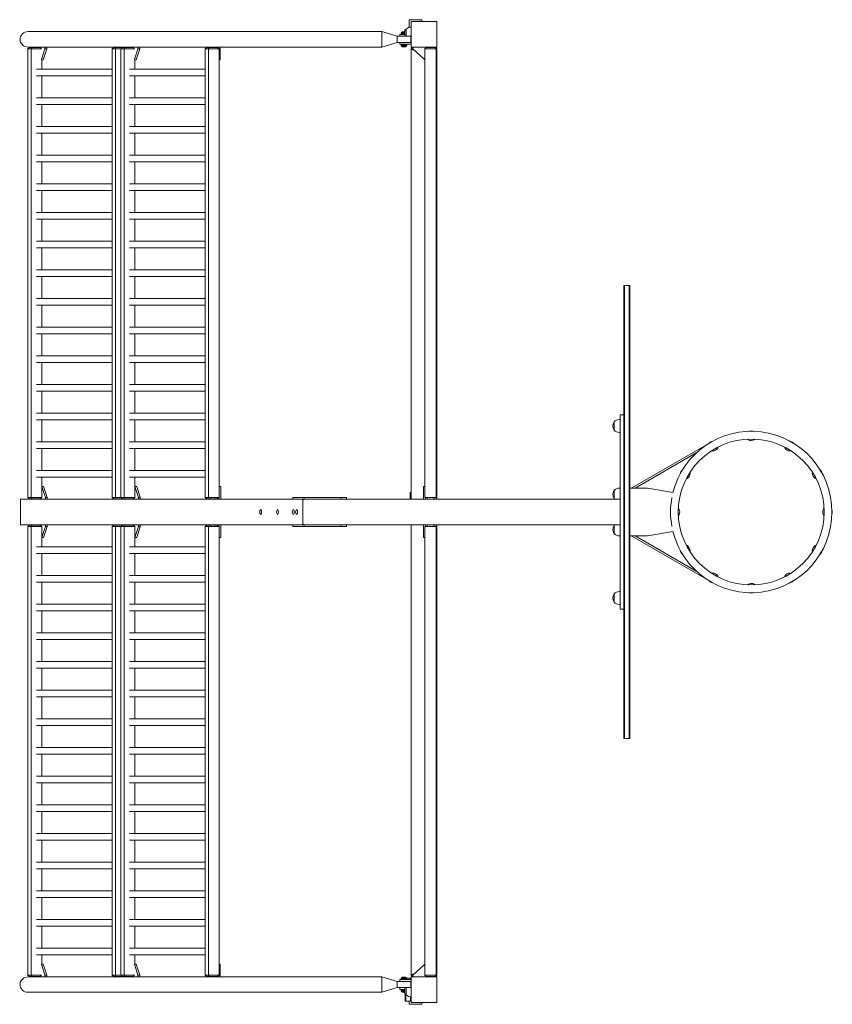
# Model space of a CAD drawing. Units: millimetres. Extents: x -1276 to 1275, y -1546 to 1546.
import ezdxf

# ---------------------------------------------------------------- set-up
doc = ezdxf.new("R2010")
doc.units = ezdxf.units.MM
doc.header["$LTSCALE"] = 20
doc.layers.add('2d', color=230, linetype='Continuous')

msp = doc.modelspace()

# ---------------------------------------------------------------- linework, layer by layer
at = {"layer": '2d', "lineweight": 0}
for p, q in [((-53, 1546), (-14, 1546)), ((-53, 1522.1), (-53, 1546)), ((-14, 1540), (-14, 1546)), ((-66.5, 1512.8), (-63.3, 1516)), ((-63.3, 1516), (-63.3, 1493.8)), ((33, 1540), (-47, 1540)), ((-47, 1540), (-47, 1460)), ((33, 1460), (33, 1540)), ((-139, 1508.5), (-1250, 1508.5)), ((-139, 1460.2), (-139, 1508.5)), ((-139, 1508.5), (-91, 1493.8)), ((-91, 1493.8), (-48, 1493.8)), ((-91, 1493.8), (-91, 1474.8)), ((-82.5, 1499.7), (-66.5, 1499.7)), ((-82.5, 1493.8), (-82.5, 1499.7)), ((-78.7, 1502.3), (-78.7, 1505)), ((-66.5, 1505), (-78.7, 1505)), ((-66.5, 1502.3), (-78.7, 1502.3)), ((-66.5, 1507.8), (-75, 1507.8)), ((-66.5, 1512.8), (-66.5, 1493.8)), ((-48, 1493.8), (-48, 1474.8)), ((-1245.3, 1459), (-1250.9, 1454)), ((-1208.2, 1454), (-1250.9, 1454)), ((-1250.6, 1454), (-1250.6, 46)), ((-139, 1460.2), (-1250, 1460.2)), ((-1245.3, 1459), (-1212.2, 1459)), ((-1237.6, 1459), (-1240.6, 1454)), ((-1240.4, 1454), (-1240.4, 46)), ((-1217.8, 1460.2), (-1217.8, 1459)), ((-1212.2, 1459), (-1208.7, 1455.9)), ((-1208.3, 1420.6), (-1197.3, 1454.4)), ((-1202.7, 1420.2), (-1191.6, 1454.4)), ((-1197.3, 1454.4), (-1197.3, 1460.2)), ((-1191.6, 1454.4), (-1197.3, 1454.4)), ((-1191.6, 1454.4), (-1191.6, 1460.2)), ((-980.7, 1459), (-986.3, 1454)), ((-915.9, 1454), (-986.3, 1454)), ((-986, 46), (-986, 1454)), ((-980.7, 1459), (-919.9, 1459)), ((-973, 1459), (-976, 1454)), ((-975.8, 46), (-975.8, 1454)), ((-965.2, 1459), (-965.2, 1460.2)), ((-952.9, 1459), (-958.6, 1454)), ((-958.3, 1454), (-958.3, 46)), ((-945.2, 1459), (-948.2, 1454)), ((-948, 1454), (-948, 46)), ((-944.7, 1460.2), (-944.7, 1459)), ((-939, 1460.2), (-939, 1459)), ((-925.4, 1460.2), (-925.4, 1459)), ((-919.9, 1459), (-916.4, 1455.9)), ((-916, 1420.6), (-905, 1454.4)), ((-910.3, 1420.2), (-899.2, 1454.4)), ((-905, 1454.4), (-905, 1460.2)), ((-899.2, 1454.4), (-905, 1454.4)), ((-899.2, 1454.4), (-899.2, 1460.2)), ((-688.4, 1459), (-694, 1454)), ((-649.6, 1454), (-694, 1454)), ((-693.7, 46), (-693.7, 1454)), ((-688.4, 1459), (-655.3, 1459)), ((-680.6, 1459), (-683.6, 1454)), ((-683.4, 46), (-683.4, 1454)), ((-672.8, 1459), (-672.8, 1460.2)), ((-655.3, 1459), (-649.6, 1454)), ((-652.4, 1460.2), (-652.4, 1456.4)), ((-650, 1454), (-650, 46)), ((-646.6, 1460.2), (-646.6, 1420.2)), ((-91, 1474.8), (-139, 1460.2)), ((-91, 1474.8), (-48, 1474.8)), ((-47, 1474.7), (-82.5, 1474.7)), ((-82.5, 1468.7), (-82.5, 1474.7)), ((-82.5, 1468.7), (-47, 1468.7)), ((-78.7, 1466.3), (-78.7, 1463.7)), ((-78.7, 1466.3), (-61.2, 1466.3)), ((-78.7, 1463.7), (-61.2, 1463.7)), ((-75, 1460.8), (-65, 1460.8)), ((-61.2, 1466.3), (-61.2, 1463.7)), ((-47, 1460), (33, 1460)), ((-47, 1457), (-47, 40)), ((-47, 1457), (-42, 1457)), ((-42, 1454.2), (-42, 1460)), ((-4, 1420), (-42, 1454.2)), ((0.3, 1459), (-4.2, 1454)), ((31.3, 1454), (-4.2, 1454)), ((-4, 46), (-4, 1454)), ((0.3, 1459), (26.8, 1459)), ((26.8, 1459), (31.3, 1454)), ((28, 1460), (28, 1457.6)), ((28.6, 1457), (33, 1457)), ((31, 1454), (31, 40)), ((33, 40), (33, 1457)), ((-47, 1451), (-38.4, 1451)), ((31, 1451), (33, 1451)), ((-1206.9, 1390.7), (-1206.9, 1420.6)), ((-1202.7, 1420.2), (-1206.9, 1420.2)), ((-914.6, 1390.7), (-914.6, 1420.6)), ((-910.3, 1420.2), (-914.6, 1420.2)), ((-646.6, 1420.2), (-650, 1420.2)), ((-986, 1390.7), (-1223.7, 1390.7)), ((-986, 1369.3), (-1223.7, 1369.3)), ((-1206.9, 1300.7), (-1206.9, 1369.3)), ((-693.7, 1390.7), (-931.3, 1390.7)), ((-693.7, 1369.3), (-931.3, 1369.3)), ((-914.6, 1300.7), (-914.6, 1369.3)), ((-986, 1300.7), (-1223.7, 1300.7)), ((-693.7, 1300.7), (-931.3, 1300.7)), ((-986, 1279.3), (-1223.7, 1279.3)), ((-1206.9, 1210.7), (-1206.9, 1279.3)), ((-693.7, 1279.3), (-931.3, 1279.3)), ((-914.6, 1210.7), (-914.6, 1279.3)), ((-986, 1210.7), (-1223.7, 1210.7)), ((-693.7, 1210.7), (-931.3, 1210.7)), ((-986, 1189.4), (-1223.7, 1189.4)), ((-1206.9, 1120.7), (-1206.9, 1189.4)), ((-693.7, 1189.4), (-931.3, 1189.4)), ((-914.6, 1120.7), (-914.6, 1189.4)), ((-986, 1120.7), (-1223.7, 1120.7)), ((-693.7, 1120.7), (-931.3, 1120.7)), ((-986, 1099.3), (-1223.7, 1099.3)), ((-1206.9, 1030.7), (-1206.9, 1099.3)), ((-693.7, 1099.3), (-931.3, 1099.3)), ((-914.6, 1030.7), (-914.6, 1099.3)), ((-986, 1030.7), (-1223.7, 1030.7)), ((-693.7, 1030.7), (-931.3, 1030.7)), ((-986, 1009.4), (-1223.7, 1009.4)), ((-1206.9, 940.7), (-1206.9, 1009.4)), ((-693.7, 1009.4), (-931.3, 1009.4)), ((-914.6, 940.7), (-914.6, 1009.4)), ((-986, 940.7), (-1223.7, 940.7)), ((-693.7, 940.7), (-931.3, 940.7)), ((-986, 919.4), (-1223.7, 919.4)), ((-1206.9, 850.7), (-1206.9, 919.4)), ((-693.7, 919.4), (-931.3, 919.4)), ((-914.6, 850.7), (-914.6, 919.4)), ((-986, 850.7), (-1223.7, 850.7)), ((-693.7, 850.7), (-931.3, 850.7)), ((-986, 829.4), (-1223.7, 829.4)), ((-1206.9, 760.7), (-1206.9, 829.4)), ((-693.7, 829.4), (-931.3, 829.4)), ((-914.6, 760.7), (-914.6, 829.4)), ((-986, 760.7), (-1223.7, 760.7)), ((-693.7, 760.7), (-931.3, 760.7)), ((-986, 739.4), (-1223.7, 739.4)), ((-1206.9, 670.7), (-1206.9, 739.4)), ((-693.7, 739.4), (-931.3, 739.4)), ((-914.6, 670.7), (-914.6, 739.4)), ((620.7, 711), (620.7, -711)), ((620.7, 711), (639.7, 711)), ((623.2, 711), (623.2, -711)), ((637.2, -711), (637.2, 711)), ((639.7, -711), (639.7, 711)), ((-986, 670.7), (-1223.7, 670.7)), ((-986, 649.4), (-1223.7, 649.4)), ((-1206.9, 580.7), (-1206.9, 649.4)), ((-693.7, 670.7), (-931.3, 670.7)), ((-693.7, 649.4), (-931.3, 649.4)), ((-914.6, 580.7), (-914.6, 649.4)), ((-986, 580.7), (-1223.7, 580.7)), ((-986, 559.4), (-1223.7, 559.4)), ((-1206.9, 490.7), (-1206.9, 559.4)), ((-693.7, 580.7), (-931.3, 580.7)), ((-693.7, 559.4), (-931.3, 559.4)), ((-914.6, 490.7), (-914.6, 559.4)), ((-986, 490.7), (-1223.7, 490.7)), ((-986, 469.4), (-1223.7, 469.4)), ((-1206.9, 400.7), (-1206.9, 469.4)), ((-693.7, 490.7), (-931.3, 490.7)), ((-693.7, 469.4), (-931.3, 469.4)), ((-914.6, 400.7), (-914.6, 469.4)), ((-986, 400.7), (-1223.7, 400.7)), ((-986, 379.4), (-1223.7, 379.4)), ((-1206.9, 310.7), (-1206.9, 379.4)), ((-693.7, 400.7), (-931.3, 400.7)), ((-693.7, 379.4), (-931.3, 379.4)), ((-914.6, 310.7), (-914.6, 379.4)), ((-986, 310.7), (-1223.7, 310.7)), ((-693.7, 310.7), (-931.3, 310.7)), ((-986, 289.4), (-1223.7, 289.4)), ((-1206.9, 220.7), (-1206.9, 289.4)), ((-693.7, 289.4), (-931.3, 289.4)), ((-914.6, 220.7), (-914.6, 289.4)), ((590.6, 283), (590.6, 257)), ((608.7, 290), (605.9, 290)), ((608.7, -305), (608.7, 305)), ((620.7, 305), (608.7, 305)), ((608.7, 250), (605.9, 250)), ((-986, 220.7), (-1223.7, 220.7)), ((-693.7, 220.7), (-931.3, 220.7)), ((-986, 199.4), (-1223.7, 199.4)), ((-1206.9, 130.7), (-1206.9, 199.4)), ((-693.7, 199.4), (-931.3, 199.4)), ((-914.6, 130.7), (-914.6, 199.4)), ((880.5, 211.1), (645.4, 75.5)), ((877.1, 208.9), (876.9, 209.1)), ((847.9, 185.4), (656.7, 75)), ((-986, 130.7), (-1223.7, 130.7)), ((-693.7, 130.7), (-931.3, 130.7)), ((-986, 109.4), (-1223.7, 109.4)), ((-1206.9, 46), (-1206.9, 109.4)), ((-693.7, 109.4), (-931.3, 109.4)), ((-914.6, 46), (-914.6, 109.4)), ((-1206.9, 80), (-1201.2, 80)), ((-1206.9, 80), (-1195.8, 45.8)), ((-1201.2, 80), (-1190.1, 45.8)), ((-914.6, 80), (-908.8, 80)), ((-914.6, 80), (-903.4, 45.8)), ((-908.8, 80), (-897.7, 45.8)), ((-645.1, 80), (-650, 80)), ((-645.1, 40), (-645.1, 80)), ((-4, 80), (-8.5, 80)), ((-8.5, 40), (-8.5, 80)), ((590.6, 68), (590.6, 42)), ((608.7, 75), (605.9, 75)), ((639.7, 75), (694.7, 75)), ((645.7, 75), (645.4, 75.5)), ((694.7, 75), (775.2, 60.8)), ((-383.4, 40), (-1273.7, 40)), ((-1273.7, 40), (-1273.7, -40)), ((-1250.9, 46), (-1206.9, 46)), ((-1245.3, 41), (-1250.9, 46)), ((-1212.2, 41), (-1245.3, 41)), ((-1237.6, 41), (-1240.6, 46)), ((-1216.3, 40), (-1216.3, 41)), ((-1212.2, 41), (-1206.9, 45.7)), ((-1195.8, 45.8), (-1195.8, 40)), ((-1195.8, 45.8), (-1190.1, 45.8)), ((-1190.1, 45.8), (-1190.1, 40)), ((-986.3, 46), (-914.5, 46)), ((-980.7, 41), (-986.3, 46)), ((-919.9, 41), (-980.7, 41)), ((-973, 41), (-976, 46)), ((-963.7, 41), (-963.7, 40)), ((-952.9, 41), (-958.6, 46)), ((-945.2, 41), (-948.2, 46)), ((-943.2, 40), (-943.2, 41)), ((-937.5, 40), (-937.5, 41)), ((-923.9, 40), (-923.9, 41)), ((-919.9, 41), (-914.6, 45.7)), ((-903.4, 45.8), (-903.4, 40)), ((-903.4, 45.8), (-897.7, 45.8)), ((-897.7, 45.8), (-897.7, 40)), ((-694, 46), (-649.6, 46)), ((-688.4, 41), (-694, 46)), ((-655.3, 41), (-688.4, 41)), ((-680.6, 41), (-683.6, 46)), ((-671.3, 41), (-671.3, 40)), ((-655.3, 41), (-649.6, 46)), ((-650.8, 40), (-650.8, 44.9)), ((-418.2, 46), (-383.4, 46)), ((-418.2, 46), (-418.2, 40)), ((-387.3, 40), (-387.3, -40)), ((-387.3, -35), (-387.3, 35)), ((-383.4, 46), (-268.4, 46)), ((-383.4, 46), (-383.4, 40)), ((-383.4, 40), (608.7, 40)), ((-268.4, 46), (-250.2, 46)), ((-268.4, 46), (-268.4, 40)), ((-250.2, 46), (-250.2, 40)), ((-50, 61), (-50, 40)), ((-47, 61), (-50, 61)), ((-4, 46), (31, 46)), ((-2.5, 40), (-2.5, 46)), ((-1273.7, -40), (-383.4, -40)), ((-1245.3, -41), (-1250.9, -46)), ((-1206.9, -46), (-1250.9, -46)), ((-1250.6, -46), (-1250.6, -1454)), ((-1245.3, -41), (-1212.2, -41)), ((-1237.6, -41), (-1240.6, -46)), ((-1240.4, -46), (-1240.4, -1454)), ((-1216.3, -40), (-1216.3, -41)), ((-1212.2, -41), (-1206.9, -45.7)), ((-1206.9, -80), (-1195.8, -45.8)), ((-1206.9, -109.3), (-1206.9, -46)), ((-1201.2, -80), (-1190.1, -45.8)), ((-1195.8, -45.8), (-1195.8, -40)), ((-1190.1, -45.8), (-1195.8, -45.8)), ((-1190.1, -45.8), (-1190.1, -40)), ((-980.7, -41), (-986.3, -46)), ((-914.5, -46), (-986.3, -46)), ((-986, -1454), (-986, -46)), ((-980.7, -41), (-919.9, -41)), ((-973, -41), (-976, -46)), ((-975.8, -1454), (-975.8, -46)), ((-963.7, -41), (-963.7, -40)), ((-952.9, -41), (-958.6, -46)), ((-958.3, -46), (-958.3, -1454)), ((-945.2, -41), (-948.2, -46)), ((-948, -46), (-948, -1454)), ((-943.2, -40), (-943.2, -41)), ((-937.5, -40), (-937.5, -41)), ((-923.9, -40), (-923.9, -41)), ((-919.9, -41), (-914.6, -45.7)), ((-914.6, -80), (-903.4, -45.8)), ((-914.6, -109.3), (-914.6, -46)), ((-908.8, -80), (-897.7, -45.8)), ((-903.4, -45.8), (-903.4, -40)), ((-897.7, -45.8), (-903.4, -45.8)), ((-897.7, -45.8), (-897.7, -40)), ((-688.4, -41), (-694, -46)), ((-649.6, -46), (-694, -46)), ((-693.7, -1454), (-693.7, -46)), ((-688.4, -41), (-655.3, -41)), ((-680.6, -41), (-683.6, -46)), ((-683.4, -1454), (-683.4, -46)), ((-671.3, -41), (-671.3, -40)), ((-655.3, -41), (-649.6, -46)), ((-650.8, -40), (-650.8, -44.9)), ((-650, -46), (-650, -1454)), ((-645.1, -40), (-645.1, -80)), ((-418.2, -40), (-418.2, -46)), ((-418.2, -46), (-383.4, -46)), ((-383.4, -40), (-383.4, -46)), ((-383.4, -40), (608.7, -40)), ((-383.4, -46), (-268.4, -46)), ((-268.4, -40), (-250.2, -40)), ((-268.4, -40), (-268.4, -46)), ((-268.4, -46), (-250.2, -46)), ((-250.2, -40), (-250.2, -46)), ((-47, -40), (-47, -1457)), ((-8.5, -40), (-8.5, -80)), ((31, -46), (-4, -46)), ((-4, -1454), (-4, -46)), ((-2.5, -40), (-2.5, -46)), ((31, -1454), (31, -40)), ((33, -40), (33, -1457)), ((590.6, -42), (590.6, -68)), ((775.2, -60.8), (694.7, -75)), ((-1201.2, -80), (-1206.9, -80)), ((-908.8, -80), (-914.6, -80)), ((-650, -80), (-645.1, -80)), ((-8.5, -80), (-4, -80)), ((608.7, -75), (605.9, -75)), ((639.7, -75), (694.7, -75)), ((645.4, -75.5), (645.7, -75)), ((880.5, -211.1), (645.4, -75.5)), ((847.9, -185.4), (656.7, -75)), ((-986, -109.3), (-1223.7, -109.3)), ((-693.7, -109.3), (-931.3, -109.3)), ((-986, -130.6), (-1223.7, -130.6)), ((-1206.9, -199.3), (-1206.9, -130.6)), ((-693.7, -130.6), (-931.3, -130.6)), ((-914.6, -199.3), (-914.6, -130.6)), ((-986, -199.3), (-1223.7, -199.3)), ((-693.7, -199.3), (-931.3, -199.3)), ((876.9, -209.1), (877.1, -208.9)), ((-986, -220.6), (-1223.7, -220.6)), ((-1206.9, -289.3), (-1206.9, -220.6)), ((-693.7, -220.6), (-931.3, -220.6)), ((-914.6, -289.3), (-914.6, -220.6)), ((590.6, -257), (590.6, -283)), ((608.7, -250), (605.9, -250)), ((-986, -289.3), (-1223.7, -289.3)), ((-693.7, -289.3), (-931.3, -289.3)), ((608.7, -290), (605.9, -290)), ((608.7, -305), (620.7, -305)), ((-986, -310.6), (-1223.7, -310.6)), ((-1206.9, -379.3), (-1206.9, -310.6)), ((-693.7, -310.6), (-931.3, -310.6)), ((-914.6, -379.3), (-914.6, -310.6)), ((-986, -379.3), (-1223.7, -379.3)), ((-986, -400.6), (-1223.7, -400.6)), ((-1206.9, -469.3), (-1206.9, -400.6)), ((-693.7, -379.3), (-931.3, -379.3)), ((-693.7, -400.6), (-931.3, -400.6)), ((-914.6, -469.3), (-914.6, -400.6)), ((-986, -469.3), (-1223.7, -469.3)), ((-986, -490.6), (-1223.7, -490.6)), ((-1206.9, -559.3), (-1206.9, -490.6)), ((-693.7, -469.3), (-931.3, -469.3)), ((-693.7, -490.6), (-931.3, -490.6)), ((-914.6, -559.3), (-914.6, -490.6)), ((-986, -559.3), (-1223.7, -559.3)), ((-986, -580.6), (-1223.7, -580.6)), ((-1206.9, -649.3), (-1206.9, -580.6)), ((-693.7, -559.3), (-931.3, -559.3)), ((-693.7, -580.6), (-931.3, -580.6)), ((-914.6, -649.3), (-914.6, -580.6)), ((-986, -649.3), (-1223.7, -649.3)), ((-986, -670.6), (-1223.7, -670.6)), ((-1206.9, -739.3), (-1206.9, -670.6)), ((-693.7, -649.3), (-931.3, -649.3)), ((-693.7, -670.6), (-931.3, -670.6)), ((-914.6, -739.3), (-914.6, -670.6)), ((620.7, -711), (639.7, -711)), ((-986, -739.3), (-1223.7, -739.3)), ((-693.7, -739.3), (-931.3, -739.3)), ((-986, -760.6), (-1223.7, -760.6)), ((-1206.9, -829.3), (-1206.9, -760.6)), ((-693.7, -760.6), (-931.3, -760.6)), ((-914.6, -829.3), (-914.6, -760.6)), ((-986, -829.3), (-1223.7, -829.3)), ((-693.7, -829.3), (-931.3, -829.3)), ((-986, -850.6), (-1223.7, -850.6)), ((-1206.9, -919.3), (-1206.9, -850.6)), ((-693.7, -850.6), (-931.3, -850.6)), ((-914.6, -919.3), (-914.6, -850.6)), ((-986, -919.3), (-1223.7, -919.3)), ((-693.7, -919.3), (-931.3, -919.3)), ((-986, -940.6), (-1223.7, -940.6)), ((-1206.9, -1009.3), (-1206.9, -940.6)), ((-693.7, -940.6), (-931.3, -940.6)), ((-914.6, -1009.3), (-914.6, -940.6)), ((-986, -1009.3), (-1223.7, -1009.3)), ((-693.7, -1009.3), (-931.3, -1009.3)), ((-986, -1030.6), (-1223.7, -1030.6)), ((-1206.9, -1099.3), (-1206.9, -1030.6)), ((-693.7, -1030.6), (-931.3, -1030.6)), ((-914.6, -1099.3), (-914.6, -1030.6)), ((-986, -1099.3), (-1223.7, -1099.3)), ((-693.7, -1099.3), (-931.3, -1099.3)), ((-986, -1120.7), (-1223.7, -1120.7)), ((-1206.9, -1189.3), (-1206.9, -1120.7)), ((-693.7, -1120.7), (-931.3, -1120.7)), ((-914.6, -1189.3), (-914.6, -1120.7)), ((-986, -1189.3), (-1223.7, -1189.3)), ((-693.7, -1189.3), (-931.3, -1189.3)), ((-986, -1210.7), (-1223.7, -1210.7)), ((-1206.9, -1279.3), (-1206.9, -1210.7)), ((-693.7, -1210.7), (-931.3, -1210.7)), ((-914.6, -1279.3), (-914.6, -1210.7)), ((-986, -1279.3), (-1223.7, -1279.3)), ((-693.7, -1279.3), (-931.3, -1279.3)), ((-986, -1300.7), (-1223.7, -1300.7)), ((-1206.9, -1369.3), (-1206.9, -1300.7)), ((-693.7, -1300.7), (-931.3, -1300.7)), ((-914.6, -1369.3), (-914.6, -1300.7)), ((-986, -1369.3), (-1223.7, -1369.3)), ((-986, -1390.7), (-1223.7, -1390.7)), ((-1206.9, -1420.4), (-1206.9, -1390.7)), ((-693.7, -1369.3), (-931.3, -1369.3)), ((-693.7, -1390.7), (-931.3, -1390.7)), ((-914.6, -1420.4), (-914.6, -1390.7)), ((-1208.3, -1420.4), (-1197.3, -1454.2)), ((-1206.9, -1420), (-1202.7, -1420)), ((-1202.7, -1420), (-1191.6, -1454.2)), ((-916, -1420.4), (-905, -1454.2)), ((-914.6, -1420), (-910.3, -1420)), ((-910.3, -1420), (-899.2, -1454.2)), ((-650, -1420), (-646.6, -1420)), ((-646.6, -1460), (-646.6, -1420)), ((-4, -1420), (-42, -1454.2)), ((-38.4, -1451), (-47, -1451)), ((33, -1451), (31, -1451)), ((-1250.9, -1454), (-1208.2, -1454)), ((-1245.3, -1459), (-1250.9, -1454)), ((-139, -1460), (-1250, -1460)), ((-1212.2, -1459), (-1245.3, -1459)), ((-1237.6, -1459), (-1240.6, -1454)), ((-1217.8, -1460), (-1217.8, -1459)), ((-1212.2, -1459), (-1208.7, -1455.9)), ((-1197.3, -1454.2), (-1191.6, -1454.2)), ((-1197.3, -1454.2), (-1197.3, -1460)), ((-1191.6, -1454.2), (-1191.6, -1460)), ((-986.3, -1454), (-915.9, -1454)), ((-980.7, -1459), (-986.3, -1454)), ((-919.9, -1459), (-980.7, -1459)), ((-973, -1459), (-976, -1454)), ((-965.2, -1459), (-965.2, -1460)), ((-952.9, -1459), (-958.6, -1454)), ((-945.2, -1459), (-948.2, -1454)), ((-944.7, -1460), (-944.7, -1459)), ((-939, -1460), (-939, -1459)), ((-925.4, -1460), (-925.4, -1459)), ((-919.9, -1459), (-916.4, -1455.9)), ((-905, -1454.2), (-899.2, -1454.2)), ((-905, -1454.2), (-905, -1460)), ((-899.2, -1454.2), (-899.2, -1460)), ((-694, -1454), (-649.6, -1454)), ((-688.4, -1459), (-694, -1454)), ((-655.3, -1459), (-688.4, -1459)), ((-680.6, -1459), (-683.6, -1454)), ((-672.8, -1459), (-672.8, -1460)), ((-655.3, -1459), (-649.6, -1454)), ((-652.4, -1460), (-652.4, -1456.4)), ((-139, -1508.3), (-139, -1460)), ((-139, -1460), (-91, -1474.7)), ((-139, -1460), (-139, -1460)), ((-91, -1474.7), (-48, -1474.7)), ((-91, -1474.7), (-91, -1493.7)), ((-47, -1468.6), (-82.5, -1468.6)), ((-82.5, -1474.7), (-82.5, -1468.6)), ((-82.5, -1474.7), (-47, -1474.7)), ((-78.7, -1466.2), (-78.7, -1463.5)), ((-61.2, -1463.5), (-78.7, -1463.5)), ((-61.2, -1466.2), (-78.7, -1466.2)), ((-65, -1460.7), (-75, -1460.7)), ((-66, -1466.2), (-66, -1468.6)), ((-63.5, -1466.2), (-63.5, -1468.6)), ((-61.2, -1466.2), (-61.2, -1463.5)), ((-61.2, -1464), (-47, -1464)), ((-49.5, -1464), (-49.5, -1468.6)), ((-48, -1474.7), (-48, -1493.7)), ((-42, -1457), (-47, -1457)), ((33, -1460), (-47, -1460)), ((-47, -1460), (-47, -1540)), ((-42, -1454.2), (-42, -1460)), ((-4.2, -1454), (31.3, -1454)), ((0.3, -1459), (-4.2, -1454)), ((26.8, -1459), (0.3, -1459)), ((26.8, -1459), (31.3, -1454)), ((28, -1460), (28, -1457.6)), ((33, -1457), (28.6, -1457)), ((33, -1540), (33, -1460)), ((-139, -1508.3), (-1250, -1508.3)), ((-977.7, -1508.3), (-139, -1508.3)), ((-91, -1493.7), (-139, -1508.3)), ((-91, -1493.7), (-139, -1508.3)), ((-91, -1493.7), (-48, -1493.7)), ((-91, -1493.7), (-91, -1493.7)), ((-82.5, -1493.7), (-91, -1493.7)), ((-82.5, -1493.7), (-82.5, -1499.7)), ((-82.5, -1499.7), (-66.5, -1499.7)), ((-78.7, -1502.2), (-78.7, -1504.8)), ((-78.7, -1502.2), (-66.5, -1502.2)), ((-78.7, -1504.8), (-66.5, -1504.8)), ((-75, -1507.7), (-66.5, -1507.7)), ((-66.5, -1493.7), (-66.5, -1512.8)), ((-66.5, -1512.8), (-63.3, -1516)), ((-66, -1513.3), (-66, -1536)), ((-63.3, -1493.7), (-63.3, -1516)), ((-66, -1536), (-47, -1536)), ((-63.5, -1515.8), (-63.5, -1536)), ((-53, -1536), (-53, -1546)), ((-53, -1546), (-14, -1546)), ((-49.5, -1522.8), (-49.5, -1536)), ((-47, -1540), (33, -1540)), ((-14, -1540), (-14, -1546))]:
    msp.add_line(p, q, dxfattribs=at)
msp.add_circle((1020.7, 0), 229.1, dxfattribs=at)
for centre, radius, start, end in [((-46.6, 1500), 23, 90.8408, 136.4387), ((-72.2, 1500.3), 8, 110.3641, 144.7593), ((-72.2, 1468.3), 8, 215.2407, 249.6359), ((-67.8, 1468.3), 8, 290.3641, 324.7593), ((-46.6, 1500), 23, 266.6665, 269.1592), ((605.8, 270), 20, 139.4584, 220.5416), ((605.9, 270), 20, 90, 140.0215), ((605.9, 270), 20, 219.9785, 270), ((1020.7, 0), 253.5, 193.9021, 166.0979), ((1020.8, 234.5), 20, 70.983, 108.983), ((903.6, 203.1), 20, 100.983, 138.983), ((1020.7, 244.5), 20, 242.4076, 299.1873), ((1138.1, 203.1), 20, 40.983, 78.983), ((898.4, 211.7), 20, 272.4076, 329.1873), ((1142.9, 211.8), 20, 212.4076, 269.1873), ((817.7, 117.3), 20, 130.983, 168.983), ((1223.9, 117.2), 20, 10.983, 48.983), ((809, 122.2), 20, 302.4076, 359.1872), ((1232.5, 122.3), 20, 182.4076, 239.1872), ((605.8, 55), 20, 139.4584, 220.5416), ((605.9, 55), 20, 90, 140.0215), ((13.5, 45), 10.6, 174.6122, 208.0008), ((13.5, 45), 10.6, 331.9992, 5.3878), ((605.9, 55), 20, 219.9785, 228.5904), ((992.8, 0), 225.6, 168.3324, 191.6676), ((-512.4, 0), 10.3, 133.7413, 226.2587), ((-459.8, 0), 10.3, 133.7413, 226.2587), ((-410.1, 0), 10.3, 133.7413, 226.2587), ((-399.8, 0), 10.3, 133.7413, 226.2587), ((776.3, -0.1), 20, 332.4076, 29.1873), ((1265.2, 0.1), 20, 152.4076, 209.1873), ((1255.3, -0.1), 20, 340.983, 18.983), ((13.5, -45), 10.6, 151.9992, 185.3878), ((13.5, -45), 10.6, 354.6122, 28.0008), ((605.8, -55), 20, 139.4584, 220.5416), ((605.9, -55), 20, 131.4096, 140.0215), ((605.9, -55), 20, 219.9785, 270), ((817.6, -117.2), 20, 190.983, 228.983), ((809, -122.3), 20, 2.4076, 59.1873), ((1232.5, -122.2), 20, 122.4076, 179.1873), ((1223.8, -117.3), 20, 310.983, 348.983), ((903.4, -203.1), 20, 220.983, 258.983), ((898.6, -211.8), 20, 32.4076, 89.1872), ((1143.1, -211.7), 20, 92.4076, 149.1873), ((1137.9, -203.1), 20, 280.983, 318.983), ((1020.8, -244.5), 20, 62.4076, 119.1873), ((605.8, -270), 20, 139.4584, 220.5416), ((605.9, -270), 20, 90, 140.0215), ((1020.7, -234.5), 20, 250.983, 288.983), ((605.9, -270), 20, 219.9785, 270), ((-72.2, -1468.2), 8, 110.3641, 144.7593), ((-67.8, -1468.2), 8, 35.2407, 69.6359), ((-46.6, -1500), 23, 90.8408, 93.3335), ((-72.2, -1500.2), 8, 215.2407, 249.6359), ((-46.6, -1500), 23, 223.5613, 269.1592)]:
    msp.add_arc(centre, radius, start, end, dxfattribs=at)
for centre, major_axis, ratio, start_param, end_param in [((-1250, 1484.3), (-25.3, 0), 0.956305, -1.570796, 1.570796), ((-518.9, 0), (0, -7.75), 0.292372, -0.272824, 3.414416), ((-466.3, 0), (0, -7.75), 0.292372, -0.272824, 3.414416), ((-416.6, 0), (0, -7.75), 0.292372, -0.272824, 3.414416), ((-406.4, 0), (0, -7.75), 0.292372, -0.272824, 3.414416), ((-1250, -1484.2), (-25.3, 0), 0.956305, -1.570796, 1.570796)]:
    msp.add_ellipse(centre, major_axis=major_axis, ratio=ratio, start_param=start_param, end_param=end_param, dxfattribs=at)
at = {"layer": '2d', "lineweight": 0, "extrusion": (0, 0, -1)}
for centre, start_param, end_param in [((-383.4, 35), -4.712389, -3.141593), ((-383.4, -35), 0, 1.570796)]:
    msp.add_ellipse(centre, major_axis=(0, -5), ratio=0.79424, start_param=start_param, end_param=end_param, dxfattribs=at)
at = {"layer": '2d', "lineweight": 0}
for points in [[(-977.9, 1508.5), (-977.9, 1508.5), (-977.8, 1508.5), (-977.7, 1508.5)], [(-977.7, 1460.2), (-977.8, 1460.2), (-977.9, 1460.2), (-977.9, 1460.2)], [(1011.3, 228.2), (1011.6, 228.4), (1011.9, 228.7), (1012.3, 229)], [(1029.8, 229), (1030.1, 228.8), (1030.3, 228.6), (1030.5, 228.4)], [(898.5, 192.9), (898.6, 193.2), (898.8, 193.6), (898.9, 194.1)], [(914.1, 202.8), (914.4, 202.8), (914.7, 202.8), (915, 202.7)], [(1126.6, 202.3), (1127, 202.4), (1127.4, 202.5), (1127.9, 202.6)], [(1143.1, 193.7), (1143.2, 193.5), (1143.3, 193.2), (1143.4, 193)], [(818.4, 105.9), (818.4, 106.3), (818.3, 106.7), (818.2, 107.1)], [(827, 122.4), (827.3, 122.5), (827.6, 122.6), (827.8, 122.7)], [(1213.6, 122.3), (1214, 122.1), (1214.4, 122), (1214.8, 121.9)], [(1223.6, 106.6), (1223.5, 106.3), (1223.5, 106), (1223.5, 105.8)], [(791.8, 9.1), (792, 9.3), (792.2, 9.6), (792.3, 9.8)], [(1248.9, 9.5), (1249.2, 9.2), (1249.4, 8.8), (1249.7, 8.5)], [(792.6, -9.5), (792.3, -9.2), (792.1, -8.8), (791.8, -8.5)], [(1249.7, -9.1), (1249.5, -9.3), (1249.3, -9.6), (1249.2, -9.8)], [(817.9, -106.6), (818, -106.3), (818, -106), (818, -105.8)], [(827.9, -122.3), (827.5, -122.1), (827.1, -122), (826.7, -121.9)], [(1214.5, -122.4), (1214.2, -122.5), (1213.9, -122.6), (1213.7, -122.7)], [(1223.1, -105.9), (1223.1, -106.3), (1223.2, -106.7), (1223.3, -107.1)], [(898.4, -193.7), (898.3, -193.5), (898.2, -193.2), (898.1, -193)], [(914.9, -202.3), (914.5, -202.4), (914.1, -202.5), (913.6, -202.6)], [(1127.4, -202.8), (1127.1, -202.8), (1126.8, -202.8), (1126.5, -202.7)], [(1143, -192.9), (1142.9, -193.2), (1142.7, -193.6), (1142.6, -194.1)], [(1011.7, -229), (1011.4, -228.8), (1011.2, -228.6), (1011, -228.4)], [(1030.2, -228.2), (1029.9, -228.4), (1029.6, -228.7), (1029.2, -229)], [(-977.9, -1460), (-977.9, -1460), (-977.8, -1460), (-977.7, -1460)], [(-977.7, -1508.3), (-977.8, -1508.3), (-977.9, -1508.3), (-977.9, -1508.3)]]:
    msp.add_open_spline(points, degree=3, dxfattribs=at)
for points, knots in [([(1011.4, 226.8), (1011.4, 226.8), (1011.3, 226.8), (1011.2, 226.9), (1011.1, 227), (1011, 227.2), (1011, 227.3), (1010.9, 227.5), (1011, 227.6), (1011, 227.8), (1011, 227.9), (1011.1, 228), (1011.2, 228.1), (1011.2, 228.1), (1011.3, 228.2), (1011.3, 228.2)], [3.0544368, 3.0544368, 3.0544368, 3.0544368, 3.0843537, 3.0843537, 3.1142705, 3.1142705, 3.134841, 3.134841, 3.1519963, 3.1519963, 3.1696568, 3.1696568, 3.190701, 3.190701, 3.2040211, 3.2040211, 3.2040211, 3.2040211]), ([(1030.5, 228.4), (1030.6, 228.4), (1030.6, 228.4), (1030.8, 228.2), (1030.8, 228.1), (1030.9, 227.9), (1030.9, 227.8), (1030.9, 227.6), (1030.8, 227.5), (1030.8, 227.3), (1030.7, 227.3), (1030.6, 227.2), (1030.6, 227.1), (1030.5, 227.1), (1030.5, 227), (1030.4, 227)], [6.2194522, 6.2194522, 6.2194522, 6.2194522, 6.249369, 6.249369, 6.271499, 6.271499, 6.2891567, 6.2891567, 6.3063526, 6.3063526, 6.3262902, 6.3262902, 6.3514617, 6.3514617, 6.3690364, 6.3690364, 6.3690364, 6.3690364]), ([(899.3, 191.7), (899.2, 191.7), (899.2, 191.7), (899, 191.7), (898.9, 191.8), (898.7, 191.9), (898.6, 191.9), (898.5, 192.1), (898.5, 192.2), (898.4, 192.4), (898.4, 192.5), (898.4, 192.6), (898.4, 192.7), (898.4, 192.8), (898.5, 192.8), (898.5, 192.9)], [1.4842929, 1.4842929, 1.4842929, 1.4842929, 1.5142097, 1.5142097, 1.5441266, 1.5441266, 1.564697, 1.564697, 1.5818523, 1.5818523, 1.5995128, 1.5995128, 1.620557, 1.620557, 1.6338771, 1.6338771, 1.6338771, 1.6338771]), ([(915, 202.7), (915.1, 202.7), (915.1, 202.7), (915.3, 202.6), (915.4, 202.6), (915.6, 202.4), (915.6, 202.3), (915.7, 202.1), (915.7, 202), (915.8, 201.9), (915.7, 201.8), (915.7, 201.6), (915.7, 201.6), (915.6, 201.5), (915.6, 201.5), (915.6, 201.5)], [4.6493082, 4.6493082, 4.6493082, 4.6493082, 4.679225, 4.679225, 4.701355, 4.701355, 4.7190127, 4.7190127, 4.7362086, 4.7362086, 4.7561463, 4.7561463, 4.7813177, 4.7813177, 4.7988924, 4.7988924, 4.7988924, 4.7988924]), ([(1126.1, 201.1), (1126, 201.1), (1126, 201.1), (1125.9, 201.3), (1125.9, 201.4), (1125.9, 201.6), (1125.9, 201.7), (1126, 201.9), (1126.1, 202), (1126.2, 202.1), (1126.3, 202.2), (1126.4, 202.3), (1126.5, 202.3), (1126.6, 202.3), (1126.6, 202.3), (1126.6, 202.3)], [1.4842929, 1.4842929, 1.4842929, 1.4842929, 1.5142097, 1.5142097, 1.5441266, 1.5441266, 1.564697, 1.564697, 1.5818523, 1.5818523, 1.5995128, 1.5995128, 1.620557, 1.620557, 1.6338771, 1.6338771, 1.6338771, 1.6338771]), ([(1143.4, 193), (1143.5, 192.9), (1143.5, 192.8), (1143.5, 192.6), (1143.5, 192.5), (1143.5, 192.3), (1143.4, 192.2), (1143.3, 192), (1143.2, 192), (1143.1, 191.9), (1143, 191.8), (1142.9, 191.8), (1142.8, 191.8), (1142.7, 191.8), (1142.7, 191.8), (1142.7, 191.8)], [4.6493082, 4.6493082, 4.6493082, 4.6493082, 4.679225, 4.679225, 4.701355, 4.701355, 4.7190127, 4.7190127, 4.7362086, 4.7362086, 4.7561463, 4.7561463, 4.7813177, 4.7813177, 4.7988924, 4.7988924, 4.7988924, 4.7988924]), ([(819.7, 105.3), (819.7, 105.3), (819.6, 105.2), (819.5, 105.2), (819.4, 105.2), (819.1, 105.2), (819, 105.2), (818.8, 105.3), (818.7, 105.3), (818.6, 105.4), (818.5, 105.5), (818.5, 105.7), (818.4, 105.7), (818.4, 105.8), (818.4, 105.9), (818.4, 105.9)], [1.4842929, 1.4842929, 1.4842929, 1.4842929, 1.5142097, 1.5142097, 1.5441266, 1.5441266, 1.564697, 1.564697, 1.5818523, 1.5818523, 1.5995128, 1.5995128, 1.620557, 1.620557, 1.6338771, 1.6338771, 1.6338771, 1.6338771]), ([(827.8, 122.7), (827.9, 122.7), (827.9, 122.7), (828.1, 122.8), (828.3, 122.8), (828.5, 122.7), (828.6, 122.7), (828.7, 122.5), (828.8, 122.5), (828.9, 122.3), (828.9, 122.3), (829, 122.1), (829, 122), (829, 122), (829, 121.9), (829, 121.9)], [4.6493082, 4.6493082, 4.6493082, 4.6493082, 4.679225, 4.679225, 4.701355, 4.701355, 4.7190127, 4.7190127, 4.7362086, 4.7362086, 4.7561463, 4.7561463, 4.7813177, 4.7813177, 4.7988924, 4.7988924, 4.7988924, 4.7988924]), ([(1212.5, 121.5), (1212.5, 121.5), (1212.5, 121.6), (1212.5, 121.7), (1212.5, 121.8), (1212.6, 122), (1212.7, 122.1), (1212.9, 122.2), (1213, 122.3), (1213.1, 122.3), (1213.2, 122.4), (1213.4, 122.4), (1213.5, 122.3), (1213.6, 122.3), (1213.6, 122.3), (1213.6, 122.3)], [1.4842929, 1.4842929, 1.4842929, 1.4842929, 1.5142097, 1.5142097, 1.5441266, 1.5441266, 1.564697, 1.564697, 1.5818523, 1.5818523, 1.5995128, 1.5995128, 1.620557, 1.620557, 1.6338771, 1.6338771, 1.6338771, 1.6338771]), ([(1223.5, 105.8), (1223.5, 105.7), (1223.5, 105.6), (1223.4, 105.4), (1223.3, 105.3), (1223.2, 105.2), (1223.1, 105.1), (1222.9, 105), (1222.8, 105), (1222.6, 105), (1222.5, 105), (1222.4, 105), (1222.3, 105.1), (1222.3, 105.1), (1222.2, 105.1), (1222.2, 105.1)], [4.6493082, 4.6493082, 4.6493082, 4.6493082, 4.679225, 4.679225, 4.701355, 4.701355, 4.7190127, 4.7190127, 4.7362086, 4.7362086, 4.7561463, 4.7561463, 4.7813177, 4.7813177, 4.7988924, 4.7988924, 4.7988924, 4.7988924]), ([(792.3, 9.8), (792.3, 9.8), (792.4, 9.9), (792.6, 10), (792.7, 10.1), (792.9, 10.1), (793, 10.1), (793.2, 10.1), (793.3, 10.1), (793.4, 10), (793.5, 10), (793.6, 9.9), (793.6, 9.8), (793.7, 9.7), (793.7, 9.7), (793.7, 9.7)], [6.2194522, 6.2194522, 6.2194522, 6.2194522, 6.249369, 6.249369, 6.271499, 6.271499, 6.2891567, 6.2891567, 6.3063526, 6.3063526, 6.3262902, 6.3262902, 6.3514617, 6.3514617, 6.3690364, 6.3690364, 6.3690364, 6.3690364]), ([(1247.5, 9.3), (1247.5, 9.4), (1247.6, 9.4), (1247.7, 9.5), (1247.7, 9.6), (1247.9, 9.7), (1248, 9.8), (1248.2, 9.8), (1248.3, 9.8), (1248.5, 9.8), (1248.6, 9.7), (1248.8, 9.6), (1248.8, 9.6), (1248.9, 9.5), (1248.9, 9.5), (1248.9, 9.5)], [6.1960295, 6.1960295, 6.1960295, 6.1960295, 6.2259463, 6.2259463, 6.2558632, 6.2558632, 6.2764336, 6.2764336, 6.293589, 6.293589, 6.3112495, 6.3112495, 6.3322936, 6.3322936, 6.3456137, 6.3456137, 6.3456137, 6.3456137]), ([(794, -9.3), (794, -9.4), (793.9, -9.4), (793.8, -9.5), (793.8, -9.6), (793.6, -9.7), (793.5, -9.8), (793.3, -9.8), (793.2, -9.8), (793, -9.8), (792.9, -9.7), (792.7, -9.6), (792.7, -9.6), (792.6, -9.5), (792.6, -9.5), (792.6, -9.5)], [3.0544368, 3.0544368, 3.0544368, 3.0544368, 3.0843537, 3.0843537, 3.1142705, 3.1142705, 3.134841, 3.134841, 3.1519963, 3.1519963, 3.1696568, 3.1696568, 3.190701, 3.190701, 3.2040211, 3.2040211, 3.2040211, 3.2040211]), ([(1249.2, -9.8), (1249.2, -9.8), (1249.1, -9.9), (1248.9, -10), (1248.8, -10.1), (1248.6, -10.1), (1248.5, -10.1), (1248.3, -10.1), (1248.2, -10.1), (1248.1, -10), (1248, -10), (1247.9, -9.9), (1247.9, -9.8), (1247.8, -9.7), (1247.8, -9.7), (1247.8, -9.7)], [3.0778595, 3.0778595, 3.0778595, 3.0778595, 3.1077764, 3.1077764, 3.1299063, 3.1299063, 3.147564, 3.147564, 3.1647599, 3.1647599, 3.1846976, 3.1846976, 3.209869, 3.209869, 3.2274437, 3.2274437, 3.2274437, 3.2274437]), ([(818, -105.8), (818, -105.7), (818, -105.6), (818.1, -105.4), (818.2, -105.3), (818.3, -105.2), (818.4, -105.1), (818.6, -105), (818.7, -105), (818.9, -105), (819, -105), (819.1, -105), (819.2, -105.1), (819.2, -105.1), (819.3, -105.1), (819.3, -105.1)], [4.6493082, 4.6493082, 4.6493082, 4.6493082, 4.679225, 4.679225, 4.701355, 4.701355, 4.7190127, 4.7190127, 4.7362086, 4.7362086, 4.7561463, 4.7561463, 4.7813177, 4.7813177, 4.7988924, 4.7988924, 4.7988924, 4.7988924]), ([(829, -121.5), (829, -121.5), (829, -121.6), (829, -121.7), (829, -121.8), (828.9, -122), (828.8, -122.1), (828.6, -122.2), (828.5, -122.3), (828.4, -122.3), (828.3, -122.4), (828.1, -122.4), (828, -122.3), (827.9, -122.3), (827.9, -122.3), (827.9, -122.3)], [1.4842929, 1.4842929, 1.4842929, 1.4842929, 1.5142097, 1.5142097, 1.5441266, 1.5441266, 1.564697, 1.564697, 1.5818523, 1.5818523, 1.5995128, 1.5995128, 1.620557, 1.620557, 1.6338771, 1.6338771, 1.6338771, 1.6338771]), ([(1213.7, -122.7), (1213.6, -122.7), (1213.6, -122.7), (1213.4, -122.8), (1213.2, -122.8), (1213, -122.7), (1212.9, -122.7), (1212.8, -122.5), (1212.7, -122.5), (1212.6, -122.3), (1212.6, -122.3), (1212.5, -122.1), (1212.5, -122), (1212.5, -122), (1212.5, -121.9), (1212.5, -121.9)], [4.6493082, 4.6493082, 4.6493082, 4.6493082, 4.679225, 4.679225, 4.701355, 4.701355, 4.7190127, 4.7190127, 4.7362086, 4.7362086, 4.7561463, 4.7561463, 4.7813177, 4.7813177, 4.7988924, 4.7988924, 4.7988924, 4.7988924]), ([(1221.8, -105.3), (1221.8, -105.3), (1221.9, -105.2), (1222, -105.2), (1222.1, -105.2), (1222.4, -105.2), (1222.5, -105.2), (1222.7, -105.3), (1222.8, -105.3), (1222.9, -105.4), (1223, -105.5), (1223, -105.7), (1223.1, -105.7), (1223.1, -105.8), (1223.1, -105.9), (1223.1, -105.9)], [1.4842929, 1.4842929, 1.4842929, 1.4842929, 1.5142097, 1.5142097, 1.5441266, 1.5441266, 1.564697, 1.564697, 1.5818523, 1.5818523, 1.5995128, 1.5995128, 1.620557, 1.620557, 1.6338771, 1.6338771, 1.6338771, 1.6338771]), ([(898.1, -193), (898, -192.9), (898, -192.8), (898, -192.6), (898, -192.5), (898, -192.3), (898.1, -192.2), (898.2, -192), (898.3, -192), (898.4, -191.9), (898.5, -191.8), (898.6, -191.8), (898.7, -191.8), (898.8, -191.8), (898.8, -191.8), (898.8, -191.8)], [4.6493082, 4.6493082, 4.6493082, 4.6493082, 4.679225, 4.679225, 4.701355, 4.701355, 4.7190127, 4.7190127, 4.7362086, 4.7362086, 4.7561463, 4.7561463, 4.7813177, 4.7813177, 4.7988924, 4.7988924, 4.7988924, 4.7988924]), ([(915.4, -201.1), (915.5, -201.1), (915.5, -201.1), (915.6, -201.3), (915.6, -201.4), (915.6, -201.6), (915.6, -201.7), (915.5, -201.9), (915.4, -202), (915.3, -202.1), (915.2, -202.2), (915.1, -202.3), (915, -202.3), (914.9, -202.3), (914.9, -202.3), (914.9, -202.3)], [1.4842929, 1.4842929, 1.4842929, 1.4842929, 1.5142097, 1.5142097, 1.5441266, 1.5441266, 1.564697, 1.564697, 1.5818523, 1.5818523, 1.5995128, 1.5995128, 1.620557, 1.620557, 1.6338771, 1.6338771, 1.6338771, 1.6338771]), ([(1126.5, -202.7), (1126.4, -202.7), (1126.4, -202.7), (1126.2, -202.6), (1126.1, -202.6), (1125.9, -202.4), (1125.9, -202.3), (1125.8, -202.1), (1125.8, -202), (1125.7, -201.9), (1125.8, -201.8), (1125.8, -201.6), (1125.8, -201.6), (1125.9, -201.5), (1125.9, -201.5), (1125.9, -201.5)], [4.6493082, 4.6493082, 4.6493082, 4.6493082, 4.679225, 4.679225, 4.701355, 4.701355, 4.7190127, 4.7190127, 4.7362086, 4.7362086, 4.7561463, 4.7561463, 4.7813177, 4.7813177, 4.7988924, 4.7988924, 4.7988924, 4.7988924]), ([(1142.2, -191.7), (1142.3, -191.7), (1142.3, -191.7), (1142.5, -191.7), (1142.6, -191.8), (1142.8, -191.9), (1142.9, -191.9), (1143, -192.1), (1143, -192.2), (1143.1, -192.4), (1143.1, -192.5), (1143.1, -192.6), (1143.1, -192.7), (1143.1, -192.8), (1143, -192.8), (1143, -192.9)], [1.4842929, 1.4842929, 1.4842929, 1.4842929, 1.5142097, 1.5142097, 1.5441266, 1.5441266, 1.564697, 1.564697, 1.5818523, 1.5818523, 1.5995128, 1.5995128, 1.620557, 1.620557, 1.6338771, 1.6338771, 1.6338771, 1.6338771]), ([(1011, -228.4), (1010.9, -228.4), (1010.9, -228.4), (1010.7, -228.2), (1010.7, -228.1), (1010.6, -227.9), (1010.6, -227.8), (1010.6, -227.6), (1010.7, -227.5), (1010.7, -227.3), (1010.8, -227.3), (1010.9, -227.2), (1010.9, -227.1), (1011, -227.1), (1011, -227), (1011.1, -227)], [3.0778595, 3.0778595, 3.0778595, 3.0778595, 3.1077764, 3.1077764, 3.1299063, 3.1299063, 3.147564, 3.147564, 3.1647599, 3.1647599, 3.1846976, 3.1846976, 3.209869, 3.209869, 3.2274437, 3.2274437, 3.2274437, 3.2274437]), ([(1030.1, -226.8), (1030.1, -226.8), (1030.2, -226.8), (1030.3, -226.9), (1030.4, -227), (1030.5, -227.2), (1030.5, -227.3), (1030.6, -227.5), (1030.5, -227.6), (1030.5, -227.8), (1030.5, -227.9), (1030.4, -228), (1030.3, -228.1), (1030.3, -228.1), (1030.2, -228.2), (1030.2, -228.2)], [6.1960295, 6.1960295, 6.1960295, 6.1960295, 6.2259463, 6.2259463, 6.2558632, 6.2558632, 6.2764336, 6.2764336, 6.293589, 6.293589, 6.3112495, 6.3112495, 6.3322936, 6.3322936, 6.3456137, 6.3456137, 6.3456137, 6.3456137])]:
    msp.add_open_spline(points, degree=3, knots=knots, dxfattribs=at)

doc.saveas('drawing.dxf')
